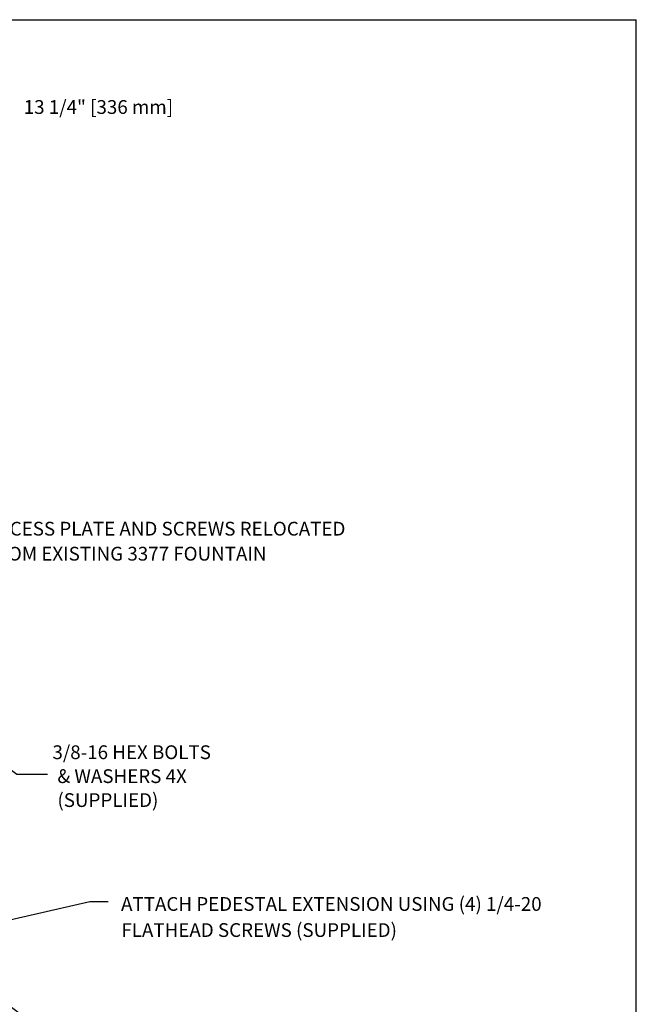
# Model space of a CAD drawing. Extents: x 0 to 536, y -221 to 116.
# Drawn here: x 116 to 155, y 54 to 116 of the extents above; entities that cross this region are included whole.
import ezdxf
from ezdxf.enums import TextEntityAlignment as Align

# ---------------------------------------------------------------- set-up
doc = ezdxf.new("R2010")
doc.units = 0
doc.header["$LTSCALE"] = 3
doc.header["$MEASUREMENT"] = 0
for name, color, linetype in [('DIM', 1, 'CONTINUOUS'), ('DIM1', 1, 'CONTINUOUS'), ('ROUGH-IN', 1, 'CONTINUOUS'), ('zBORDER', 8, 'CONTINUOUS')]:
    doc.layers.add(name, color=color, linetype=linetype)
doc.styles.add('ARIAL', font='ARIAL.TTF')
doc.styles.add('SIMPLEX', font='simplex')
doc.dimstyles.new('Installation', dxfattribs={"dimscale": 7, "dimtxt": 0.125, "dimasz": 0.188, "dimexe": 0.125, "dimexo": 0.0625, "dimgap": 0.09, "dimtad": 0, "dimtih": 1, "dimtoh": 1, "dimdec": 3, "dimzin": 0, "dimdsep": 46, "dimlunit": 5, "dimtxsty": 'SIMPLEX', "dimcen": 0.09, "dimclrt": 256, "dimadec": 0, "dimazin": 0, "dimtfac": 1, "dimtdec": 3, "dimtofl": 0, "dimtmove": 0, "dimatfit": 3, "dimfxl": 1, "dimfrac": 2, "dimtolj": 1, "dimtzin": 0, "dimarcsym": 0})

# ---------------------------------------------------------------- blocks, each defined once
blk = doc.blocks.new('A SIZE_INST')
at = {"layer": 'zBORDER'}
for p in [(0.2638, 7.7875), (10.4563, 0.1725)]:
    blk.add_line(p, (10.4563, 7.7875), dxfattribs=at)
at = {"layer": 'zBORDER', "color": 4, "style": 'ARIAL'}
for tag, height, p in [('#1', 0.045, (6.4193, 0.5197)), ('#2', 0.045, (6.8239, 0.5155)), ('NAME2', 0.045, (7.056, 0.5155)), ('PART#', 0.07, (10.1105, 0.4999)), ('MODEL(S)', 0.08, (8.4981, 0.4525)), ('NAME1', 0.045, (6.4588, 0.364)), ('TITLE:', 0.08, (8.4959, 0.3278)), ('REV.', 0.07, (10.1214, 0.3073)), ('NAME3', 0.045, (6.4999, 0.2116)), ('1', 0.0504, (10.0824, 0.2116)), ('X', 0.0504, (10.3312, 0.2116))]:
    blk.add_attdef(tag, text='', height=height, dxfattribs=at).set_placement(p, align=Align.MIDDLE_CENTER)
at = {"layer": 'zBORDER', "color": 4, "style": 'ARIAL', "width": 0.9}
for tag, p in [('DATE2', (6.9573, 0.2116)), ('SC', (7.5641, 0.2116)), ('DWG.TYPE', (8.879, 0.2116))]:
    blk.add_attdef(tag, text='', height=0.045, dxfattribs=at).set_placement(p, align=Align.MIDDLE_CENTER)
at = {"layer": 'zBORDER', "color": 4, "style": 'ARIAL'}
blk.add_attdef('YR', (0.5148, 0.0298), '', height=0.1, dxfattribs=at)

msp = doc.modelspace()

# ---------------------------------------------------------------- linework, layer by layer
at = {"layer": 'DIM1', "linetype": 'Continuous'}
msp.add_lwpolyline([(114.126, 58.57), (120.717, 60.094), (121.89, 60.094)], dxfattribs=at)

# ---------------------------------------------------------------- block references
at = {"layer": 'DIM1', "linetype": 'Continuous', "xscale": 15.25, "yscale": 15.25, "zscale": 15.25}
msp.add_blockref('A SIZE_INST', (-4.022, -2.631), dxfattribs=at)

# ---------------------------------------------------------------- texts
at = {"layer": 'DIM', "linetype": 'Continuous', "insert": (121.263, 110.579), "char_height": 0.875, "attachment_point": 5, "style": 'SIMPLEX'}
msp.add_mtext('\\A1;13 1/4" [336 mm]', dxfattribs=at)
at = {"layer": 'ROUGH-IN', "linetype": 'Continuous', "style": 'ARIAL'}
for s, p in [('ACCESS PLATE AND SCREWS RELOCATED', (114.139, 83.341)), ('FROM EXISTING 3377 FOUNTAIN', (114.095, 81.751)), ('3/8-16 HEX BOLTS ', (118.342, 69.133)), ('& WASHERS 4X', (118.658, 67.613)), ('(SUPPLIED)', (118.658, 66.092)), ('ATTACH PEDESTAL EXTENSION USING (4) 1/4-20 ', (122.7, 59.49)), ('FLATHEAD SCREWS (SUPPLIED)', (122.721, 57.831))]:
    msp.add_text(s, height=0.875, dxfattribs=at).set_placement(p)

# ---------------------------------------------------------------- leaders
at = {"layer": 'DIM1', "linetype": 'Continuous'}
for points in [[(108.207, 74.019), (116.076, 68.167), (118.032, 68.167)], [(110.628, 57.153), (118.497, 51.301), (120.453, 51.301)]]:
    msp.add_leader(points, dimstyle='Installation', dxfattribs=at)

doc.saveas('drawing.dxf')
